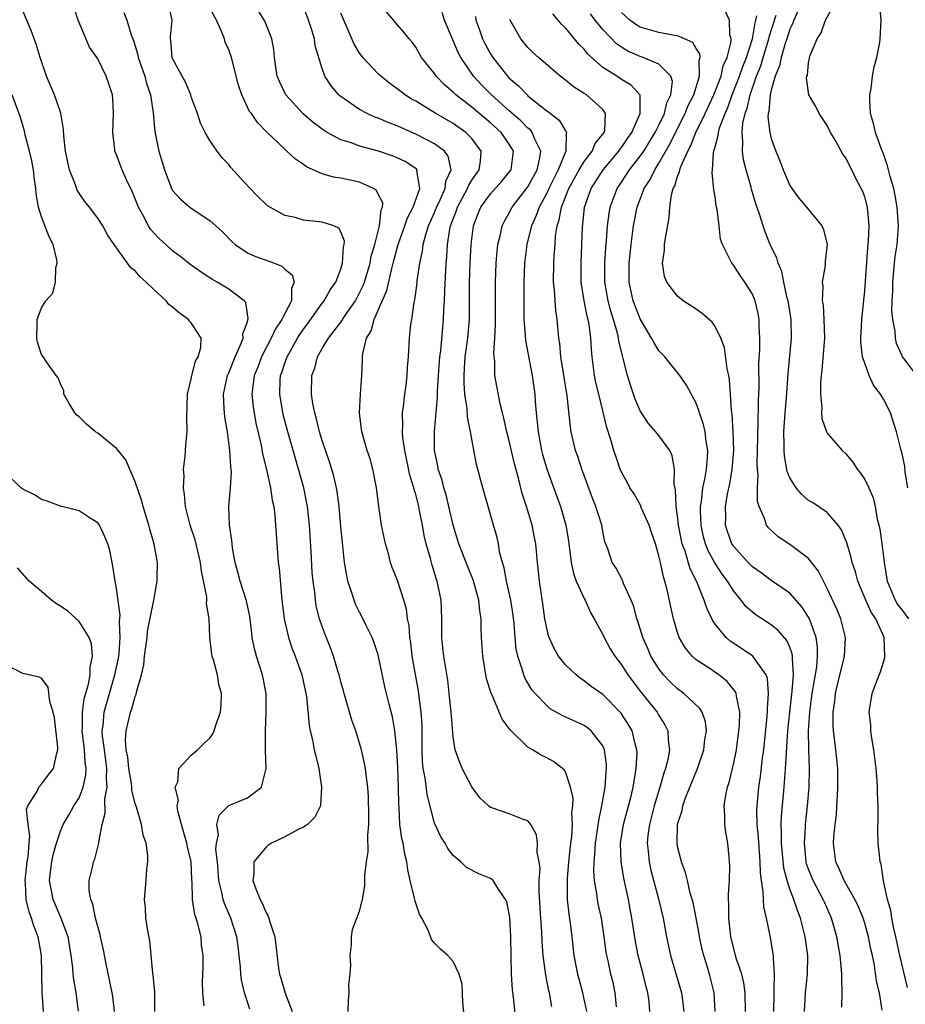
# Model space of a CAD drawing. Units: inches. Extents: x 2595000 to 2598000, y 1521000 to 1524000.
# Drawn here: x 2595085 to 2595179, y 1522814 to 1522919 of the extents above; entities that cross this region are included whole.
import ezdxf

# ---------------------------------------------------------------- set-up
doc = ezdxf.new("R2010")
doc.units = ezdxf.units.IN
doc.header["$MEASUREMENT"] = 0
doc.layers.add('LD25951521_2ft', color=103, linetype='Continuous')

msp = doc.modelspace()

# ---------------------------------------------------------------- linework, layer by layer
at = {"layer": 'LD25951521_2ft'}
for points, elevation in [([(2595168.3, 1522921), (2595167.42, 1522919), (2595167.31, 1522918.69), (2595167, 1522918.04), (2595166.67, 1522917), (2595166.49, 1522916.49), (2595166.06, 1522915), (2595165.89, 1522914.11), (2595165.42, 1522913), (2595165, 1522911.5), (2595164.88, 1522911), (2595164.76, 1522909.24), (2595164.68, 1522909), (2595164.65, 1522908.65), (2595164.85, 1522907), (2595165, 1522906.36), (2595165.49, 1522905), (2595165.94, 1522903.94), (2595166.29, 1522903), (2595167, 1522901.32), (2595167.21, 1522901), (2595167.95, 1522899.95), (2595168.78, 1522899), (2595170.43, 1522897), (2595170.61, 1522896.61), (2595170.98, 1522895), (2595170.76, 1522893.24), (2595170.76, 1522892.76), (2595170.46, 1522891), (2595170.52, 1522890.52), (2595170.47, 1522889), (2595170.55, 1522888.55), (2595170.64, 1522887), (2595170.69, 1522885), (2595170.43, 1522881.57), (2595170.34, 1522881), (2595170.27, 1522880.27), (2595170.27, 1522879), (2595170.43, 1522877.57), (2595170.39, 1522877), (2595170.42, 1522876.42), (2595170.91, 1522875), (2595171, 1522874.83), (2595172.58, 1522873), (2595173, 1522872.64), (2595173.73, 1522871.73), (2595174.2, 1522871), (2595174.56, 1522870.56), (2595175, 1522869.9), (2595175.46, 1522869), (2595175.92, 1522867.92), (2595176.13, 1522867), (2595176.35, 1522865.65), (2595176.61, 1522864.61), (2595176.83, 1522863), (2595177, 1522861.65), (2595177.07, 1522861), (2595177.39, 1522859), (2595177.73, 1522858.27), (2595178.25, 1522857), (2595178.52, 1522856.52), (2595179, 1522855.9), (2595179.68, 1522855)], 8192), ([(2595179.63, 1522869), (2595179.34, 1522870.66), (2595179.3, 1522871.3), (2595179, 1522872.62), (2595178.86, 1522873.14), (2595178.41, 1522875), (2595177.76, 1522877), (2595177, 1522878.48), (2595176.69, 1522879), (2595175.96, 1522879.96), (2595175.48, 1522881), (2595175, 1522882.31), (2595174.78, 1522883), (2595174.59, 1522884.59), (2595174.59, 1522885), (2595174.69, 1522887), (2595175, 1522890.04), (2595175.33, 1522894.67), (2595175.42, 1522895.42), (2595175.47, 1522897), (2595175.29, 1522899), (2595175, 1522900.09), (2595174.75, 1522900.75), (2595174.64, 1522901), (2595174.07, 1522902.07), (2595173.62, 1522903), (2595173.4, 1522903.4), (2595173, 1522904.27), (2595172.68, 1522904.68), (2595171.87, 1522906.13), (2595171.34, 1522907), (2595171, 1522907.72), (2595170.49, 1522908.49), (2595170.12, 1522909), (2595169.76, 1522909.76), (2595169.02, 1522911), (2595168.79, 1522912.79), (2595168.82, 1522913), (2595168.88, 1522913.12), (2595169, 1522914.43), (2595169.11, 1522914.89), (2595169.11, 1522915), (2595169.14, 1522915.14), (2595169.91, 1522917), (2595170.36, 1522917.64), (2595170.81, 1522919), (2595171.93, 1522921)], 8194), ([(2595104.38, 1522813.62), (2595104.22, 1522815), (2595104.2, 1522816.2), (2595104.27, 1522817.73), (2595104.27, 1522819), (2595104.11, 1522820.11), (2595104.04, 1522821), (2595103.75, 1522822.25), (2595103.51, 1522823), (2595103.37, 1522823.37), (2595103.13, 1522825), (2595103.09, 1522826.91), (2595103.07, 1522827.07), (2595103, 1522829), (2595102.61, 1522830.61), (2595102.54, 1522831), (2595101.94, 1522833), (2595101.56, 1522834.44), (2595101.49, 1522835), (2595101.62, 1522835.62), (2595101.27, 1522837), (2595101.57, 1522837.57), (2595101.66, 1522839), (2595103, 1522840.41), (2595103.67, 1522841), (2595104.35, 1522841.65), (2595105, 1522842.25), (2595105.29, 1522842.71), (2595105.43, 1522843), (2595105.63, 1522843.63), (2595106.12, 1522845), (2595106.19, 1522845.81), (2595106.23, 1522847), (2595105.96, 1522847.96), (2595105.79, 1522849), (2595105.38, 1522850.62), (2595105.25, 1522851), (2595105.2, 1522851.2), (2595105, 1522853), (2595104.93, 1522855), (2595104.64, 1522856.64), (2595104.68, 1522857), (2595104.67, 1522857.33), (2595104.08, 1522860.08), (2595103.97, 1522861), (2595103.42, 1522863.42), (2595102.88, 1522865), (2595102.38, 1522867), (2595102.29, 1522868.29), (2595102.16, 1522869), (2595102.24, 1522870.24), (2595102.18, 1522871), (2595102.36, 1522872.36), (2595102.42, 1522873.58), (2595102.55, 1522875), (2595102.53, 1522876.53), (2595102.6, 1522879), (2595103, 1522880.65), (2595103.06, 1522881), (2595103.46, 1522882.54), (2595103.73, 1522883), (2595104.01, 1522884.01), (2595104.05, 1522885), (2595103, 1522886.62), (2595102.82, 1522886.82), (2595102.7, 1522887), (2595101.69, 1522887.69), (2595101, 1522888.3), (2595100.6, 1522888.6), (2595100.31, 1522889), (2595099, 1522890.19), (2595098.17, 1522891), (2595097.55, 1522891.55), (2595097, 1522892.18), (2595096.52, 1522892.52), (2595095, 1522894.67), (2595094.85, 1522894.85), (2595094.77, 1522895), (2595094.06, 1522896.06), (2595093.53, 1522897), (2595093, 1522897.83), (2595092.12, 1522899), (2595091.62, 1522899.62), (2595091, 1522900.5), (2595090.81, 1522900.81), (2595090.61, 1522901.39), (2595089.98, 1522903), (2595089.8, 1522903.8), (2595089.55, 1522905), (2595089.36, 1522906.64), (2595089.34, 1522907.34), (2595089.05, 1522909.05), (2595089, 1522909.16), (2595088.38, 1522911), (2595087.52, 1522913), (2595086.85, 1522915), (2595086.43, 1522916.43), (2595085.89, 1522917.89), (2595085, 1522919.98)], 8156), ([(2595109.27, 1522813.27), (2595108.7, 1522815), (2595108.38, 1522816.38), (2595108.31, 1522817), (2595108.26, 1522817.74), (2595108.12, 1522819), (2595108.01, 1522820.01), (2595107.88, 1522821), (2595107.24, 1522823), (2595106.54, 1522824.54), (2595106.4, 1522825), (2595106.27, 1522825.73), (2595105.93, 1522827), (2595105.79, 1522829), (2595105.64, 1522830.36), (2595105.7, 1522831), (2595105.9, 1522831.9), (2595105.73, 1522833), (2595105.99, 1522834.01), (2595107, 1522835.03), (2595109, 1522835.87), (2595110.52, 1522837), (2595111.01, 1522838.99), (2595110.92, 1522840.92), (2595110.95, 1522841.05), (2595110.92, 1522843), (2595111.01, 1522845), (2595111.01, 1522847), (2595110.62, 1522849), (2595110.21, 1522850.21), (2595109.97, 1522851), (2595109.77, 1522851.77), (2595109.52, 1522853), (2595109.46, 1522853.46), (2595109.25, 1522855.25), (2595108.9, 1522856.9), (2595108.21, 1522859), (2595107.97, 1522859.97), (2595107.68, 1522861), (2595107.41, 1522862.59), (2595107.36, 1522863), (2595107.35, 1522863.35), (2595107.08, 1522865), (2595107.01, 1522867.01), (2595107.2, 1522869), (2595107.3, 1522870.7), (2595107.27, 1522871), (2595107.23, 1522871.23), (2595107.13, 1522873), (2595106.86, 1522875), (2595106.58, 1522876.58), (2595106.54, 1522877), (2595106.53, 1522877.47), (2595106.44, 1522879), (2595106.87, 1522881), (2595107, 1522881.29), (2595107.7, 1522883), (2595108.27, 1522884.27), (2595108.54, 1522885), (2595108.53, 1522885.47), (2595109, 1522886.75), (2595109.1, 1522887.1), (2595109, 1522887.61), (2595108.82, 1522888.82), (2595108.67, 1522889), (2595107, 1522890.24), (2595105.77, 1522891), (2595105.27, 1522891.27), (2595105, 1522891.46), (2595104.04, 1522892.04), (2595103, 1522892.79), (2595101.77, 1522893.77), (2595101, 1522894.34), (2595100.29, 1522895), (2595099.61, 1522895.61), (2595099, 1522896.24), (2595098.65, 1522896.65), (2595098.44, 1522897), (2595097.81, 1522898.18), (2595097.35, 1522899), (2595097, 1522899.89), (2595096.67, 1522900.67), (2595096.06, 1522901.94), (2595095.6, 1522903), (2595095, 1522904.6), (2595094.82, 1522905), (2595094.82, 1522905.18), (2595094.6, 1522907), (2595094.7, 1522909), (2595094.62, 1522910.62), (2595094.56, 1522911), (2595094.19, 1522912.19), (2595093.89, 1522913), (2595093, 1522914.86), (2595092.11, 1522916.11), (2595090.92, 1522919), (2595090.43, 1522920.43)], 8158), ([(2595119.77, 1522813), (2595119.82, 1522814.18), (2595119.89, 1522815), (2595119.86, 1522815.86), (2595120, 1522817), (2595120.05, 1522817.95), (2595120, 1522819), (2595120.13, 1522820.13), (2595120.14, 1522821), (2595120.23, 1522821.77), (2595121, 1522823.73), (2595121.32, 1522825), (2595121.56, 1522826.44), (2595121.55, 1522827.55), (2595121.73, 1522829), (2595121.91, 1522830.09), (2595121.86, 1522831.86), (2595121.97, 1522833), (2595121.99, 1522834.01), (2595121.96, 1522835.96), (2595121.88, 1522837), (2595121.69, 1522838.31), (2595121.63, 1522839), (2595121.53, 1522839.54), (2595121.21, 1522841), (2595121, 1522841.7), (2595120.59, 1522843), (2595120.17, 1522844.17), (2595119.36, 1522847), (2595119.29, 1522847.29), (2595119, 1522848.26), (2595118.8, 1522849), (2595118.7, 1522849.3), (2595118.19, 1522851), (2595117.89, 1522851.89), (2595117.31, 1522853.31), (2595117, 1522854.16), (2595116.72, 1522855), (2595116.37, 1522856.37), (2595116.27, 1522857), (2595116.21, 1522857.79), (2595116.03, 1522859), (2595115.94, 1522859.94), (2595115.81, 1522862.19), (2595115.63, 1522865), (2595115.42, 1522867), (2595115.36, 1522867.36), (2595115.03, 1522869), (2595114.47, 1522871), (2595114.13, 1522872.13), (2595113.31, 1522875), (2595112.83, 1522876.83), (2595112.46, 1522879), (2595112.51, 1522880.51), (2595112.55, 1522881), (2595112.68, 1522881.32), (2595113, 1522882.33), (2595113.18, 1522882.82), (2595113.24, 1522883), (2595114.37, 1522885), (2595114.61, 1522885.39), (2595115, 1522885.96), (2595115.45, 1522886.55), (2595117, 1522888.74), (2595117.21, 1522889), (2595117.84, 1522890.16), (2595118.45, 1522891), (2595119, 1522892.42), (2595119.18, 1522893), (2595119.26, 1522894.74), (2595119.34, 1522895), (2595119.37, 1522895.37), (2595119, 1522896.35), (2595118.77, 1522896.77), (2595118.25, 1522897), (2595117, 1522897.39), (2595115, 1522897.62), (2595114.12, 1522897.88), (2595113, 1522898.11), (2595111.16, 1522899.16), (2595111, 1522899.28), (2595110.13, 1522900.13), (2595109.14, 1522901.14), (2595107.24, 1522903.24), (2595107, 1522903.56), (2595106.29, 1522904.29), (2595105.77, 1522905), (2595105, 1522906.13), (2595104.48, 1522907), (2595103.98, 1522907.98), (2595103.65, 1522909), (2595103, 1522910.78), (2595102.94, 1522911), (2595102.37, 1522912.37), (2595102.01, 1522913), (2595101, 1522914.88), (2595100.95, 1522915), (2595100.82, 1522916.82), (2595100.79, 1522917), (2595100.78, 1522917.22), (2595100.95, 1522919), (2595100.6, 1522920.6)], 8162), ([(2595132.22, 1522812.21), (2595132.03, 1522813.97), (2595131.95, 1522815.95), (2595131.66, 1522817), (2595131, 1522818.34), (2595130.43, 1522819), (2595129.66, 1522819.66), (2595129, 1522820.31), (2595128.7, 1522820.7), (2595128.35, 1522821.65), (2595127.66, 1522823), (2595127.41, 1522823.41), (2595126.9, 1522824.9), (2595126.86, 1522825.14), (2595126.39, 1522827), (2595126.14, 1522828.14), (2595126.04, 1522829), (2595125.82, 1522829.82), (2595125.64, 1522831), (2595125.51, 1522831.51), (2595125.31, 1522833), (2595125.23, 1522834.77), (2595125.18, 1522835.18), (2595125.17, 1522837), (2595125.08, 1522839.08), (2595124.98, 1522840.98), (2595124.76, 1522843), (2595124.5, 1522844.5), (2595124.15, 1522845.86), (2595123.71, 1522847.71), (2595123, 1522851.13), (2595122.53, 1522852.53), (2595122.35, 1522853), (2595121.71, 1522854.29), (2595121.25, 1522855.25), (2595121, 1522855.7), (2595120.57, 1522856.57), (2595120.4, 1522857), (2595120.13, 1522857.87), (2595119.75, 1522859), (2595119.62, 1522859.62), (2595119.4, 1522861), (2595119.16, 1522863.16), (2595119, 1522864.82), (2595118.82, 1522867), (2595118.6, 1522868.6), (2595118.53, 1522869), (2595118.24, 1522870.24), (2595118.02, 1522871), (2595117.78, 1522871.78), (2595117, 1522874.07), (2595116.72, 1522875), (2595116.39, 1522876.39), (2595116.2, 1522877), (2595115.99, 1522878.01), (2595115.85, 1522879), (2595115.88, 1522881), (2595116.2, 1522881.8), (2595116.49, 1522883), (2595117, 1522883.89), (2595117.67, 1522885), (2595119.12, 1522886.88), (2595119.18, 1522887), (2595119.53, 1522887.53), (2595120.55, 1522889), (2595121, 1522889.83), (2595121.38, 1522890.62), (2595121.52, 1522891), (2595122.11, 1522893), (2595122.25, 1522893.75), (2595122.61, 1522895), (2595123.14, 1522897), (2595123.3, 1522898.7), (2595123.45, 1522899), (2595123.48, 1522899.48), (2595123, 1522900.38), (2595122.8, 1522900.8), (2595122.48, 1522901), (2595121, 1522901.66), (2595119, 1522902.09), (2595118.2, 1522902.2), (2595117, 1522902.57), (2595115.32, 1522903.32), (2595115, 1522903.56), (2595114.13, 1522904.13), (2595113.23, 1522905), (2595113, 1522905.2), (2595111.06, 1522907.06), (2595110.07, 1522908.07), (2595109.43, 1522909), (2595109.24, 1522909.24), (2595108.4, 1522911), (2595108.06, 1522912.06), (2595107.3, 1522915), (2595107, 1522915.82), (2595106.64, 1522916.64), (2595106.54, 1522917), (2595106.28, 1522917.72), (2595105.7, 1522919), (2595104.74, 1522920.74)], 8164), ([(2595137.8, 1522811), (2595137.44, 1522814.56), (2595137.33, 1522815.33), (2595137.25, 1522817), (2595137.18, 1522821), (2595137.06, 1522823.06), (2595137, 1522823.46), (2595136.74, 1522824.74), (2595136.61, 1522825), (2595135.69, 1522826.31), (2595135.27, 1522827), (2595135.14, 1522827.14), (2595135, 1522827.23), (2595133.74, 1522827.74), (2595132.41, 1522828.41), (2595131.81, 1522829), (2595131, 1522829.7), (2595130.44, 1522830.44), (2595130.15, 1522831), (2595129.7, 1522831.7), (2595129.06, 1522833), (2595129, 1522833.16), (2595128.21, 1522836.21), (2595128.01, 1522837.99), (2595127.8, 1522839), (2595127.73, 1522839.73), (2595127.69, 1522841), (2595127.69, 1522843), (2595127.67, 1522843.67), (2595127.59, 1522845), (2595127.36, 1522846.64), (2595127.29, 1522847.29), (2595126.63, 1522851), (2595126.46, 1522852.46), (2595126.36, 1522853), (2595126.28, 1522854.28), (2595126.13, 1522855), (2595126.01, 1522856.01), (2595125.72, 1522857), (2595125, 1522859.21), (2595124.48, 1522860.48), (2595124.31, 1522861), (2595124.07, 1522861.93), (2595123.76, 1522863), (2595123.34, 1522865), (2595123.05, 1522867.05), (2595122.82, 1522869), (2595122.41, 1522871), (2595122.11, 1522872.11), (2595121.81, 1522873), (2595121.24, 1522875), (2595120.99, 1522877), (2595121.08, 1522879), (2595121.22, 1522881), (2595121.32, 1522882.68), (2595121.31, 1522883), (2595121.35, 1522883.35), (2595121.75, 1522885), (2595122.22, 1522885.78), (2595122.56, 1522887), (2595123, 1522887.98), (2595123.9, 1522890.1), (2595124.44, 1522892.44), (2595124.6, 1522893), (2595125.13, 1522895), (2595125.84, 1522897), (2595126.13, 1522897.87), (2595126.73, 1522899), (2595127.45, 1522901), (2595127.13, 1522902.87), (2595127.15, 1522903), (2595127.09, 1522903.09), (2595127, 1522903.15), (2595125.87, 1522903.87), (2595125, 1522904.29), (2595124.49, 1522904.49), (2595123.01, 1522905), (2595121, 1522905.54), (2595120.13, 1522905.87), (2595119, 1522906.21), (2595117.54, 1522907), (2595117.2, 1522907.2), (2595117, 1522907.33), (2595116.04, 1522908.04), (2595114.97, 1522908.97), (2595113.12, 1522911), (2595112.42, 1522912.42), (2595112.2, 1522913), (2595112.04, 1522913.96), (2595111.91, 1522915), (2595111.84, 1522915.84), (2595111.61, 1522917), (2595110.87, 1522918.87), (2595110.1, 1522920.1)], 8166), ([(2595141.56, 1522813.56), (2595141.29, 1522815), (2595141.23, 1522815.23), (2595140.9, 1522816.9), (2595140.64, 1522819), (2595140.51, 1522820.51), (2595140.47, 1522821.53), (2595140.36, 1522823), (2595140.2, 1522825.8), (2595140.21, 1522827), (2595140.29, 1522828.29), (2595140.19, 1522829), (2595139.98, 1522830.02), (2595140.03, 1522831), (2595139.9, 1522831.9), (2595139.31, 1522833), (2595139, 1522833.39), (2595138.42, 1522833.58), (2595137, 1522834.15), (2595135.25, 1522834.75), (2595135, 1522834.82), (2595134.79, 1522835), (2595133.87, 1522835.87), (2595133, 1522837.03), (2595131.97, 1522839), (2595131.69, 1522839.69), (2595131.22, 1522841), (2595131, 1522842.36), (2595130.79, 1522845), (2595130.59, 1522847), (2595130.42, 1522848.42), (2595130.15, 1522850.15), (2595129.99, 1522851), (2595129.91, 1522851.91), (2595129.78, 1522853), (2595129.78, 1522855), (2595129.71, 1522857), (2595129.29, 1522859), (2595129.21, 1522859.21), (2595128.74, 1522860.74), (2595128.57, 1522861.43), (2595128.13, 1522863), (2595127.91, 1522863.91), (2595127.71, 1522865), (2595127.41, 1522866.59), (2595127.32, 1522867), (2595127, 1522868.27), (2595126.83, 1522868.83), (2595126.8, 1522869), (2595126.36, 1522870.36), (2595125.82, 1522873), (2595125.62, 1522874.38), (2595125.58, 1522875), (2595125.62, 1522875.62), (2595125.57, 1522877), (2595125.68, 1522877.68), (2595125.82, 1522879), (2595125.97, 1522879.97), (2595126.09, 1522881), (2595126.11, 1522881.89), (2595126.23, 1522883), (2595126.31, 1522884.31), (2595126.34, 1522885), (2595126.48, 1522886.48), (2595126.57, 1522887), (2595126.82, 1522888.82), (2595126.9, 1522889.1), (2595127.14, 1522890.86), (2595127.17, 1522891.17), (2595127.44, 1522893), (2595127.72, 1522894.28), (2595127.79, 1522895), (2595128.07, 1522896.07), (2595128.37, 1522897), (2595129, 1522898.42), (2595129.23, 1522899), (2595129.46, 1522899.45), (2595130.15, 1522901), (2595130.23, 1522901.77), (2595130.78, 1522903), (2595130.47, 1522904.47), (2595130.06, 1522905), (2595129, 1522905.79), (2595127, 1522906.82), (2595125.47, 1522907.47), (2595125, 1522907.7), (2595124.05, 1522908.05), (2595123, 1522908.52), (2595122.64, 1522908.64), (2595121.82, 1522909), (2595121, 1522909.45), (2595118.9, 1522910.9), (2595118.79, 1522911), (2595117.96, 1522911.96), (2595117.29, 1522913), (2595117, 1522913.84), (2595116.26, 1522916.26), (2595116.17, 1522917), (2595115.81, 1522918.19), (2595115.53, 1522919), (2595115, 1522920.46)], 8168), ([(2595172.54, 1522813.46), (2595172.61, 1522815), (2595172.54, 1522816.54), (2595172.56, 1522817), (2595172.53, 1522817.47), (2595172.38, 1522819), (2595172.04, 1522821), (2595171.47, 1522823), (2595170.69, 1522824.69), (2595170.56, 1522825), (2595169.48, 1522827), (2595169, 1522828.21), (2595168.79, 1522828.79), (2595168.74, 1522829), (2595168.55, 1522831), (2595168.67, 1522832.67), (2595168.68, 1522833), (2595168.9, 1522835), (2595169.07, 1522837), (2595169.11, 1522839), (2595169.04, 1522841), (2595169.01, 1522843.01), (2595169.14, 1522845), (2595169.4, 1522847), (2595169.87, 1522849.87), (2595169.97, 1522851), (2595169.97, 1522851.97), (2595169.82, 1522853), (2595169.09, 1522855), (2595169, 1522855.18), (2595168.29, 1522856.29), (2595167, 1522857.73), (2595165, 1522859.1), (2595163.92, 1522859.92), (2595163, 1522860.54), (2595162.56, 1522861), (2595161, 1522862.71), (2595160.81, 1522863), (2595160.34, 1522864.34), (2595160.13, 1522865), (2595160.14, 1522865.86), (2595160.12, 1522867), (2595160.34, 1522868.34), (2595160.57, 1522869.43), (2595160.84, 1522871), (2595161, 1522873), (2595160.93, 1522875), (2595160.82, 1522876.82), (2595160.75, 1522877.25), (2595160.65, 1522879), (2595160.54, 1522880.54), (2595160.46, 1522881), (2595160.29, 1522881.71), (2595160, 1522884), (2595159.61, 1522885), (2595159, 1522886.25), (2595158.69, 1522886.69), (2595157.62, 1522887.62), (2595157, 1522888.08), (2595155.61, 1522889), (2595155, 1522889.48), (2595153.84, 1522891), (2595153.59, 1522891.59), (2595153.38, 1522893), (2595153.6, 1522894.4), (2595153.61, 1522895), (2595153.7, 1522895.7), (2595154.11, 1522897.89), (2595154.15, 1522899), (2595154.33, 1522900.33), (2595154.53, 1522901), (2595154.7, 1522901.3), (2595155, 1522902.32), (2595155.21, 1522902.79), (2595155.24, 1522903), (2595155.34, 1522903.34), (2595156.09, 1522905), (2595156.42, 1522905.58), (2595156.94, 1522907), (2595157.94, 1522909), (2595158.88, 1522911), (2595159.65, 1522913), (2595159.88, 1522914.12), (2595160.28, 1522915), (2595160.72, 1522916.72), (2595160.71, 1522917), (2595160.57, 1522917.43), (2595160.56, 1522919), (2595160.06, 1522920.06)], 8186), ([(2595180.74, 1522880.74), (2595179.22, 1522882.78), (2595179.06, 1522883), (2595179, 1522883.11), (2595178.42, 1522884.42), (2595178.28, 1522885), (2595178.25, 1522885.75), (2595178.01, 1522887), (2595177.92, 1522887.93), (2595177.95, 1522889), (2595178, 1522890), (2595178, 1522891), (2595178.19, 1522893), (2595178.27, 1522893.73), (2595178.46, 1522895), (2595178.61, 1522897), (2595178.48, 1522899), (2595178.25, 1522900.25), (2595178.1, 1522901), (2595177.72, 1522902.28), (2595177.43, 1522903.43), (2595177, 1522904.69), (2595176.8, 1522905.2), (2595176.16, 1522907), (2595175.96, 1522907.96), (2595175.64, 1522909), (2595175.54, 1522910.46), (2595175.54, 1522911), (2595175.68, 1522911.68), (2595175.85, 1522913), (2595176.01, 1522913.99), (2595176.29, 1522915), (2595176.61, 1522916.61), (2595176.66, 1522917), (2595176.78, 1522919), (2595176.61, 1522920.61)], 8196), ([(2595095.8, 1522919.8), (2595096.1, 1522919), (2595096.57, 1522917.43), (2595096.81, 1522916.81), (2595097.28, 1522915.28), (2595097.32, 1522915), (2595098.02, 1522913), (2595098.21, 1522912.21), (2595098.65, 1522911), (2595098.93, 1522909.07), (2595099.09, 1522907.09), (2595099.54, 1522905), (2595100.14, 1522903), (2595100.92, 1522900.92), (2595101, 1522900.8), (2595101.86, 1522899.86), (2595102.86, 1522899), (2595103.31, 1522898.69), (2595105, 1522897.59), (2595106.35, 1522896.35), (2595107.33, 1522895.33), (2595107.7, 1522895), (2595109, 1522894.13), (2595109.78, 1522893.78), (2595111.89, 1522893), (2595112.68, 1522892.68), (2595113, 1522892.37), (2595113.78, 1522891.78), (2595114, 1522891), (2595113.71, 1522890.29), (2595113.71, 1522889), (2595113, 1522887.62), (2595112.7, 1522887), (2595111.99, 1522886.01), (2595111.54, 1522885), (2595110.5, 1522883), (2595110.1, 1522881.9), (2595109.74, 1522881), (2595109.54, 1522879.54), (2595109.49, 1522879), (2595109.62, 1522877.62), (2595109.71, 1522877), (2595109.91, 1522875.91), (2595110.46, 1522873.54), (2595110.63, 1522872.63), (2595111.06, 1522870.94), (2595111.47, 1522869), (2595111.66, 1522867.66), (2595111.81, 1522867), (2595111.93, 1522866.06), (2595112.02, 1522865), (2595112.06, 1522864.06), (2595112.29, 1522861), (2595112.39, 1522860.39), (2595112.63, 1522857.37), (2595112.73, 1522856.73), (2595112.94, 1522855), (2595113.41, 1522853), (2595113.8, 1522851.8), (2595114.11, 1522851), (2595114.82, 1522849), (2595115.31, 1522846.69), (2595115.6, 1522843.6), (2595115.72, 1522843), (2595115.95, 1522842.05), (2595116.15, 1522841), (2595116.3, 1522840.3), (2595116.63, 1522839), (2595116.93, 1522837), (2595116.8, 1522835), (2595116.22, 1522833.78), (2595115.42, 1522833), (2595115, 1522832.73), (2595114.49, 1522832.49), (2595113, 1522831.68), (2595111.57, 1522831), (2595111.22, 1522830.78), (2595111, 1522830.59), (2595109.69, 1522829), (2595109.69, 1522827.69), (2595109.59, 1522827), (2595109.89, 1522826.11), (2595110.36, 1522825), (2595110.59, 1522824.59), (2595111, 1522823.56), (2595111.21, 1522823.21), (2595111.29, 1522823), (2595111.41, 1522822.59), (2595111.92, 1522821), (2595112.34, 1522817.66), (2595112.45, 1522817), (2595112.59, 1522816.59), (2595113.04, 1522814.96), (2595113.79, 1522813)], 8160), ([(2595145.3, 1522813), (2595144.88, 1522815), (2595144.46, 1522816.46), (2595144.32, 1522817), (2595143.94, 1522819), (2595143.73, 1522821), (2595143.55, 1522822.45), (2595143.4, 1522823.4), (2595143.23, 1522825), (2595143.21, 1522827.21), (2595143.36, 1522829), (2595143.59, 1522831), (2595143.68, 1522831.68), (2595143.77, 1522833), (2595143.7, 1522834.3), (2595143.8, 1522835), (2595143.83, 1522835.83), (2595143.56, 1522837), (2595143, 1522838.62), (2595142.86, 1522838.86), (2595141.73, 1522839.73), (2595141, 1522840.14), (2595140.41, 1522840.41), (2595139.5, 1522841), (2595139, 1522841.28), (2595137.11, 1522843.11), (2595137, 1522843.28), (2595136.25, 1522844.25), (2595135.17, 1522846.83), (2595135.06, 1522847.06), (2595134.58, 1522848.58), (2595134.16, 1522851), (2595134.04, 1522853), (2595134, 1522854), (2595133.99, 1522855), (2595133.86, 1522855.86), (2595133.76, 1522857), (2595133.15, 1522859.15), (2595132.56, 1522860.56), (2595131.62, 1522863), (2595131, 1522865), (2595130.55, 1522867), (2595130.24, 1522868.24), (2595130.01, 1522869), (2595129.81, 1522869.81), (2595129.4, 1522871), (2595129.35, 1522871.35), (2595129, 1522873), (2595129.01, 1522875.01), (2595129.34, 1522878.66), (2595129.32, 1522879.32), (2595129.42, 1522881), (2595129.58, 1522883), (2595129.67, 1522883.67), (2595129.88, 1522886.12), (2595129.97, 1522887), (2595130.01, 1522888.01), (2595130.08, 1522889), (2595130.11, 1522890.11), (2595130.26, 1522893), (2595130.33, 1522893.67), (2595130.4, 1522895), (2595130.66, 1522896.66), (2595130.73, 1522897), (2595131.34, 1522898.66), (2595131.45, 1522899), (2595132.54, 1522901), (2595132.66, 1522901.34), (2595133, 1522901.88), (2595133.78, 1522903), (2595133.93, 1522903.93), (2595134, 1522905), (2595133, 1522906.34), (2595132.37, 1522907), (2595131, 1522907.96), (2595129.16, 1522909), (2595127, 1522910.32), (2595126.56, 1522910.56), (2595125.87, 1522911), (2595125, 1522911.67), (2595124.22, 1522912.22), (2595123.25, 1522913), (2595123, 1522913.24), (2595121.35, 1522915), (2595121.2, 1522915.2), (2595121, 1522915.47), (2595120.42, 1522916.42), (2595119, 1522919.73)], 8170), ([(2595148.48, 1522813.52), (2595148.34, 1522815), (2595148.1, 1522816.1), (2595147.86, 1522817), (2595147.56, 1522818.44), (2595147.43, 1522819), (2595147.36, 1522819.36), (2595147.16, 1522821), (2595146.85, 1522823), (2595146.52, 1522824.52), (2595146.43, 1522825), (2595146.37, 1522825.63), (2595146.13, 1522827), (2595146.04, 1522828.04), (2595146.07, 1522829), (2595146.16, 1522829.84), (2595146.21, 1522831), (2595146.44, 1522832.44), (2595146.56, 1522833.44), (2595146.91, 1522835), (2595147.25, 1522837), (2595147.36, 1522838.64), (2595147.41, 1522839), (2595147.4, 1522839.4), (2595147.18, 1522841), (2595147, 1522841.4), (2595145.77, 1522843), (2595145.35, 1522843.35), (2595145, 1522843.58), (2595142.64, 1522844.64), (2595141.38, 1522845.38), (2595141, 1522845.71), (2595139.76, 1522847), (2595139.41, 1522847.41), (2595138.68, 1522848.68), (2595138.55, 1522849), (2595138.39, 1522849.61), (2595137.9, 1522851), (2595137.73, 1522851.73), (2595137.62, 1522853), (2595137.52, 1522854.48), (2595137.4, 1522855.4), (2595137.16, 1522857), (2595136.71, 1522859), (2595136.45, 1522860.44), (2595136.26, 1522861), (2595135.99, 1522862.01), (2595135.84, 1522863), (2595135.7, 1522863.7), (2595135.33, 1522865), (2595134.16, 1522869), (2595133.5, 1522871.5), (2595133, 1522874.21), (2595132.87, 1522875), (2595132.55, 1522876.55), (2595132.51, 1522877.49), (2595132.26, 1522879), (2595132.17, 1522880.17), (2595132.16, 1522881), (2595132.22, 1522881.78), (2595132.29, 1522883), (2595132.56, 1522885), (2595132.73, 1522887), (2595132.74, 1522888.74), (2595132.76, 1522889.24), (2595132.75, 1522891), (2595132.82, 1522893), (2595132.94, 1522895), (2595133.19, 1522897), (2595133.69, 1522898.31), (2595133.97, 1522899), (2595135, 1522900.42), (2595136.22, 1522901.78), (2595137, 1522902.73), (2595137.19, 1522903), (2595137.46, 1522905), (2595137, 1522905.74), (2595136.14, 1522907), (2595135, 1522908.02), (2595133, 1522909.71), (2595131.3, 1522911), (2595131.15, 1522911.15), (2595131, 1522911.31), (2595130.08, 1522912.08), (2595129.19, 1522913), (2595129, 1522913.28), (2595127.61, 1522915), (2595127, 1522916.09), (2595126.63, 1522916.63), (2595126.28, 1522917), (2595125.71, 1522917.71), (2595125, 1522918.52), (2595123.87, 1522919.87)], 8172), ([(2595152.03, 1522813), (2595151.94, 1522814.06), (2595151.83, 1522815), (2595151.64, 1522815.64), (2595151.31, 1522817), (2595150.77, 1522819), (2595150.49, 1522820.49), (2595150.11, 1522823), (2595149.94, 1522823.94), (2595149.75, 1522825), (2595149.25, 1522827.25), (2595148.96, 1522829), (2595148.91, 1522831), (2595149.23, 1522833), (2595150.02, 1522836.02), (2595150.24, 1522837), (2595150.51, 1522838.51), (2595150.57, 1522839), (2595150.66, 1522840.66), (2595150.65, 1522841), (2595150.5, 1522841.5), (2595150.14, 1522843), (2595149.73, 1522843.73), (2595148.94, 1522844.94), (2595147, 1522846.89), (2595145.77, 1522847.77), (2595145, 1522848.37), (2595144.62, 1522848.62), (2595144.14, 1522849), (2595143, 1522850.08), (2595142.27, 1522851), (2595141.81, 1522851.81), (2595141.26, 1522853), (2595141.19, 1522853.19), (2595141, 1522854.01), (2595140.82, 1522855), (2595140.6, 1522856.6), (2595140.44, 1522857.56), (2595140.22, 1522859), (2595140.01, 1522861), (2595139.83, 1522863), (2595139.69, 1522863.69), (2595139.44, 1522865), (2595138.83, 1522867), (2595138.38, 1522868.38), (2595137.98, 1522870.02), (2595137.56, 1522871.56), (2595137, 1522874.01), (2595136.74, 1522875), (2595136.43, 1522876.43), (2595136.27, 1522877), (2595136.03, 1522877.97), (2595135.69, 1522879.69), (2595135.47, 1522881), (2595135.44, 1522882.56), (2595135.38, 1522883), (2595135.35, 1522883.35), (2595135.46, 1522885), (2595135.53, 1522886.47), (2595135.51, 1522891), (2595135.59, 1522893), (2595135.71, 1522894.29), (2595135.79, 1522895), (2595136.07, 1522896.07), (2595136.25, 1522897), (2595136.48, 1522897.52), (2595137, 1522898.39), (2595137.32, 1522899), (2595139, 1522901.18), (2595139.98, 1522903), (2595140.28, 1522904.28), (2595140.37, 1522905), (2595139.74, 1522906.26), (2595139.46, 1522907), (2595139.26, 1522907.26), (2595139, 1522907.46), (2595138.24, 1522908.24), (2595137, 1522909.31), (2595135.09, 1522911), (2595134.06, 1522912.06), (2595133.18, 1522913), (2595131.82, 1522915), (2595131.54, 1522915.54), (2595130.09, 1522919), (2595129.83, 1522919.83)], 8174), ([(2595133.39, 1522919.39), (2595133.44, 1522919), (2595133.86, 1522917.86), (2595134.15, 1522917), (2595134.44, 1522916.44), (2595135, 1522915.38), (2595135.24, 1522915), (2595136.8, 1522913), (2595137, 1522912.79), (2595137.99, 1522911.99), (2595138.91, 1522911), (2595139, 1522910.92), (2595141, 1522909.3), (2595141.19, 1522909.19), (2595141.41, 1522909), (2595142.32, 1522908.32), (2595143, 1522907.17), (2595143.09, 1522907.09), (2595143.12, 1522907), (2595143.07, 1522906.93), (2595143.04, 1522905), (2595142.23, 1522903), (2595141.23, 1522901), (2595141, 1522900.5), (2595140.18, 1522899), (2595139.89, 1522898.11), (2595139.37, 1522897), (2595139, 1522895.49), (2595138.86, 1522895), (2595138.63, 1522893), (2595138.56, 1522891), (2595138.55, 1522888.55), (2595138.57, 1522887), (2595138.7, 1522885.3), (2595138.73, 1522884.73), (2595139.46, 1522881), (2595139.73, 1522879), (2595139.77, 1522878.23), (2595139.88, 1522877), (2595140, 1522876), (2595140.08, 1522875), (2595140.45, 1522873), (2595140.56, 1522872.56), (2595141, 1522871.04), (2595141.54, 1522869.54), (2595142.49, 1522867), (2595143.06, 1522865), (2595143.34, 1522863.34), (2595143.62, 1522861), (2595143.85, 1522859.85), (2595144.17, 1522859), (2595145, 1522857.18), (2595145.1, 1522857), (2595145.68, 1522855.68), (2595146.09, 1522855), (2595147, 1522853.3), (2595147.13, 1522853), (2595147.8, 1522851.8), (2595148.27, 1522851), (2595149, 1522850.07), (2595149.68, 1522849), (2595150.24, 1522848.24), (2595151.12, 1522847.12), (2595152.81, 1522845), (2595153, 1522844.66), (2595153.65, 1522843.65), (2595153.96, 1522843), (2595153.99, 1522842.01), (2595154.13, 1522841), (2595153.95, 1522839.95), (2595153.71, 1522839), (2595153.52, 1522838.48), (2595153.11, 1522837), (2595152.51, 1522835), (2595151.98, 1522833), (2595151.81, 1522831.81), (2595151.74, 1522831), (2595151.84, 1522830.16), (2595151.94, 1522829), (2595152.13, 1522828.13), (2595152.95, 1522825.05), (2595153.45, 1522823), (2595153.82, 1522821), (2595154.24, 1522819), (2595155.43, 1522815), (2595155.48, 1522814.52), (2595155.68, 1522813)], 8176), ([(2595159.01, 1522813), (2595158.92, 1522815), (2595158.41, 1522817), (2595158.16, 1522817.84), (2595157.79, 1522819), (2595157.64, 1522819.64), (2595157.35, 1522821), (2595157.31, 1522821.31), (2595157, 1522822.98), (2595156.66, 1522824.66), (2595156.35, 1522825.65), (2595156.04, 1522827), (2595155.86, 1522827.86), (2595155.42, 1522829), (2595155, 1522830.66), (2595154.94, 1522831), (2595154.99, 1522832.99), (2595155, 1522833.05), (2595155.5, 1522834.5), (2595155.56, 1522835), (2595155.85, 1522835.85), (2595157.11, 1522839), (2595157.79, 1522841), (2595157.91, 1522842.09), (2595158.07, 1522843), (2595157.97, 1522843.97), (2595157.61, 1522845), (2595157.39, 1522845.39), (2595155.67, 1522847), (2595155, 1522847.49), (2595154.23, 1522848.23), (2595153.5, 1522849), (2595153, 1522849.65), (2595152.15, 1522851), (2595151.81, 1522851.81), (2595151.27, 1522853), (2595150.74, 1522854.74), (2595150.64, 1522855), (2595150.31, 1522856.31), (2595150.03, 1522857), (2595149.23, 1522858.77), (2595149.12, 1522859.12), (2595148.42, 1522860.42), (2595148, 1522861), (2595147.53, 1522862.47), (2595147.23, 1522863.23), (2595147, 1522864.33), (2595146.89, 1522865), (2595146.25, 1522867), (2595145.89, 1522867.89), (2595144.75, 1522871), (2595144.33, 1522872.33), (2595144.09, 1522873), (2595143.62, 1522875), (2595143.53, 1522875.53), (2595143.18, 1522878.82), (2595142.52, 1522883), (2595142.41, 1522884.41), (2595142.31, 1522885), (2595142.12, 1522887), (2595141.97, 1522887.97), (2595141.89, 1522889), (2595141.83, 1522890.17), (2595141.74, 1522891), (2595141.76, 1522893), (2595141.8, 1522893.8), (2595141.89, 1522895), (2595141.95, 1522895.95), (2595142.11, 1522897), (2595142.34, 1522897.66), (2595142.57, 1522899), (2595143.36, 1522901), (2595144.47, 1522903), (2595145, 1522903.87), (2595145.88, 1522905), (2595146.19, 1522905.81), (2595147, 1522906.79), (2595147.14, 1522907), (2595147.2, 1522907.2), (2595147.3, 1522909), (2595147, 1522909.44), (2595145.25, 1522911), (2595145, 1522911.17), (2595143.87, 1522911.87), (2595143, 1522912.59), (2595142.45, 1522913), (2595140.12, 1522915), (2595139.53, 1522915.53), (2595139, 1522916.06), (2595138.25, 1522917), (2595137.11, 1522919), (2595137.08, 1522919.08)], 8178), ([(2595162.26, 1522813), (2595162.22, 1522815), (2595162.08, 1522816.08), (2595161.85, 1522817), (2595161.27, 1522818.73), (2595161, 1522819.73), (2595160.69, 1522821), (2595160.64, 1522821.36), (2595160.48, 1522823), (2595160.49, 1522824.49), (2595160.45, 1522825), (2595160.43, 1522825.57), (2595160.53, 1522827), (2595160.58, 1522828.58), (2595160.56, 1522829), (2595160.51, 1522829.5), (2595160.37, 1522831), (2595160.17, 1522832.17), (2595160.06, 1522833), (2595160.05, 1522833.95), (2595159.99, 1522835), (2595160.15, 1522836.15), (2595160.32, 1522837), (2595160.5, 1522837.5), (2595161, 1522839.59), (2595161.28, 1522841), (2595161.56, 1522843), (2595161.61, 1522843.61), (2595161.65, 1522845), (2595161.28, 1522846.72), (2595161.26, 1522847), (2595161.19, 1522847.19), (2595160.3, 1522848.3), (2595159.39, 1522849), (2595158.15, 1522849.85), (2595157, 1522850.61), (2595156.56, 1522851), (2595155.84, 1522851.84), (2595155.18, 1522853), (2595155, 1522853.54), (2595154.57, 1522855), (2595154.26, 1522856.26), (2595153.9, 1522858.1), (2595153.65, 1522859), (2595153.48, 1522859.48), (2595153.17, 1522861), (2595153, 1522861.74), (2595152.62, 1522863), (2595152.22, 1522864.22), (2595151.94, 1522865), (2595151.12, 1522866.88), (2595151.06, 1522867.06), (2595150.34, 1522868.34), (2595149.9, 1522869), (2595149.6, 1522869.6), (2595149, 1522870.68), (2595148.87, 1522871), (2595148.38, 1522872.38), (2595148.18, 1522873), (2595147.86, 1522874.14), (2595147.43, 1522875.43), (2595146.57, 1522879), (2595146.27, 1522880.27), (2595146.13, 1522881), (2595145.86, 1522883), (2595145.78, 1522883.78), (2595145.72, 1522885), (2595145.55, 1522886.45), (2595145.44, 1522887), (2595145.34, 1522887.34), (2595145.01, 1522889), (2595144.69, 1522891), (2595144.68, 1522893), (2595144.77, 1522895), (2595144.82, 1522896.82), (2595145.05, 1522899), (2595145.75, 1522901), (2595147.03, 1522903), (2595148.73, 1522905), (2595148.83, 1522905.17), (2595149, 1522905.38), (2595149.65, 1522906.35), (2595150.12, 1522907), (2595150.99, 1522909), (2595150.99, 1522910.99), (2595150.04, 1522912.04), (2595149, 1522912.65), (2595148.49, 1522913), (2595147, 1522913.95), (2595145.38, 1522915.38), (2595145, 1522915.88), (2595144.42, 1522916.42), (2595143, 1522918.17), (2595142.57, 1522918.57), (2595142.22, 1522919), (2595141.66, 1522919.66)], 8180), ([(2595165.29, 1522813), (2595165.31, 1522815), (2595165.34, 1522815.34), (2595165.36, 1522817), (2595165.25, 1522818.76), (2595165.26, 1522819), (2595164.91, 1522821.09), (2595164.5, 1522823), (2595164.2, 1522824.2), (2595164.17, 1522825), (2595164.16, 1522825.84), (2595163.96, 1522827), (2595163.85, 1522827.85), (2595163.83, 1522829), (2595163.64, 1522831.64), (2595163.5, 1522833), (2595163.47, 1522834.53), (2595163.49, 1522835), (2595163.69, 1522837), (2595163.85, 1522838.15), (2595164.08, 1522840.08), (2595164.2, 1522841), (2595164.59, 1522844.59), (2595164.62, 1522845), (2595164.61, 1522845.39), (2595164.73, 1522847), (2595164.6, 1522848.6), (2595164.45, 1522849), (2595163.03, 1522851), (2595161.82, 1522851.82), (2595160.61, 1522852.61), (2595160.18, 1522853), (2595159, 1522854.43), (2595158.76, 1522854.76), (2595158.12, 1522856.12), (2595157.85, 1522857), (2595157.05, 1522858.95), (2595156.33, 1522860.33), (2595155.79, 1522862.21), (2595155.49, 1522863), (2595155.11, 1522865), (2595155, 1522865.99), (2595154.85, 1522867), (2595154.77, 1522868.77), (2595154.63, 1522869.37), (2595154.65, 1522871), (2595154.42, 1522872.42), (2595154.16, 1522873), (2595153, 1522874.59), (2595152.68, 1522875), (2595151.88, 1522875.88), (2595151.13, 1522877), (2595151, 1522877.22), (2595150.47, 1522878.47), (2595149.96, 1522879.96), (2595149.65, 1522881), (2595149.18, 1522882.82), (2595149.09, 1522883.09), (2595148.72, 1522884.72), (2595148.69, 1522885), (2595148.61, 1522885.39), (2595148.16, 1522887), (2595147.87, 1522887.87), (2595147.57, 1522889), (2595147.21, 1522891), (2595147.22, 1522893), (2595147.34, 1522894.66), (2595147.41, 1522895.41), (2595147.51, 1522897), (2595147.68, 1522898.32), (2595147.8, 1522899), (2595148.55, 1522901), (2595149, 1522901.66), (2595149.87, 1522903), (2595151, 1522904.45), (2595151.37, 1522905), (2595152.6, 1522907), (2595153, 1522907.78), (2595153.59, 1522909), (2595153.85, 1522910.15), (2595154.29, 1522911), (2595154.45, 1522912.45), (2595154.28, 1522913), (2595153, 1522914.3), (2595151.33, 1522915), (2595151, 1522915.1), (2595149.68, 1522915.68), (2595149, 1522916.09), (2595148.46, 1522916.46), (2595147, 1522918), (2595146.18, 1522919), (2595145.68, 1522919.68)], 8182), ([(2595168.57, 1522813), (2595168.66, 1522815), (2595168.88, 1522817), (2595168.91, 1522819), (2595168.63, 1522821), (2595168.15, 1522823), (2595167.81, 1522823.81), (2595167.43, 1522825), (2595167, 1522826.1), (2595166.7, 1522827), (2595166.35, 1522828.35), (2595166.1, 1522831), (2595166.12, 1522832.12), (2595166.07, 1522833), (2595166.09, 1522833.9), (2595166.39, 1522837), (2595166.5, 1522838.5), (2595166.55, 1522839), (2595166.63, 1522840.63), (2595166.69, 1522841.31), (2595166.79, 1522843), (2595166.99, 1522845), (2595167.25, 1522847.25), (2595167.38, 1522849), (2595167.27, 1522850.73), (2595167.3, 1522851), (2595167.26, 1522851.26), (2595167, 1522851.95), (2595166.69, 1522852.69), (2595165.75, 1522853.75), (2595165, 1522854.36), (2595163.4, 1522855.4), (2595163, 1522855.71), (2595162.31, 1522856.31), (2595161.8, 1522857), (2595161, 1522857.94), (2595160.35, 1522859), (2595159.76, 1522859.76), (2595158.97, 1522860.97), (2595158.25, 1522862.25), (2595157.97, 1522863), (2595157.77, 1522863.77), (2595157.51, 1522865), (2595157.45, 1522866.55), (2595157.45, 1522867), (2595157.55, 1522867.55), (2595157.7, 1522869), (2595157.91, 1522869.91), (2595158.09, 1522871), (2595158.2, 1522872.2), (2595158.23, 1522873), (2595158.04, 1522873.96), (2595157.93, 1522875), (2595157.78, 1522875.78), (2595157.33, 1522877), (2595157.28, 1522877.28), (2595157, 1522878.06), (2595155.96, 1522879.96), (2595155.24, 1522881), (2595153.62, 1522883), (2595153, 1522883.64), (2595152.48, 1522884.48), (2595152.22, 1522885), (2595151, 1522887.08), (2595150.26, 1522889), (2595149.81, 1522891), (2595149.81, 1522891.81), (2595149.82, 1522893), (2595150.04, 1522895), (2595150.3, 1522897), (2595150.68, 1522899), (2595151.44, 1522901), (2595152.05, 1522901.95), (2595152.55, 1522903), (2595153, 1522903.7), (2595154.19, 1522905.81), (2595154.77, 1522907), (2595155.8, 1522909), (2595156.14, 1522909.86), (2595156.73, 1522911), (2595157.34, 1522913), (2595157.3, 1522914.7), (2595157.4, 1522915), (2595157.39, 1522915.39), (2595157, 1522915.95), (2595156.61, 1522916.61), (2595155.74, 1522917), (2595155, 1522917.31), (2595154.66, 1522917.34), (2595153, 1522917.68), (2595151, 1522918.24), (2595150.53, 1522918.53), (2595149.89, 1522919), (2595149, 1522919.81)], 8184), ([(2595176.86, 1522813.14), (2595176.57, 1522815), (2595176.27, 1522816.27), (2595176.05, 1522817.95), (2595175.82, 1522819), (2595175.66, 1522819.66), (2595175.42, 1522821), (2595175, 1522822.46), (2595174.83, 1522823), (2595174.29, 1522824.29), (2595173.94, 1522825), (2595172.8, 1522827), (2595172.28, 1522828.28), (2595171.91, 1522829), (2595171.65, 1522831), (2595171.69, 1522831.69), (2595171.83, 1522833), (2595171.97, 1522834.03), (2595172.04, 1522835), (2595172.08, 1522836.08), (2595172.14, 1522837), (2595172.13, 1522839), (2595171.93, 1522841), (2595171.79, 1522842.21), (2595171.67, 1522843), (2595171.63, 1522843.63), (2595171.63, 1522845), (2595171.81, 1522846.19), (2595171.89, 1522847), (2595172.36, 1522849), (2595172.47, 1522849.53), (2595172.85, 1522851), (2595172.96, 1522853), (2595172.45, 1522855), (2595172.02, 1522856.02), (2595171, 1522858.22), (2595170.59, 1522859), (2595170.07, 1522860.07), (2595169, 1522861.44), (2595167, 1522862.92), (2595165.74, 1522863.74), (2595164.71, 1522864.71), (2595164.49, 1522865), (2595164.3, 1522865.7), (2595163.71, 1522867), (2595163.54, 1522867.54), (2595163.54, 1522869), (2595163.61, 1522870.39), (2595163.53, 1522871), (2595163.51, 1522871.51), (2595163.55, 1522873), (2595163.56, 1522874.44), (2595163.57, 1522875), (2595163.6, 1522875.6), (2595163.63, 1522878.37), (2595163.71, 1522879.71), (2595163.7, 1522882.3), (2595163.79, 1522883.79), (2595163.8, 1522885), (2595163.73, 1522886.27), (2595163.72, 1522887), (2595163.62, 1522887.62), (2595163.28, 1522889), (2595163, 1522889.7), (2595162.19, 1522891), (2595161.69, 1522891.69), (2595161, 1522892.76), (2595160.78, 1522893), (2595160.63, 1522893.37), (2595159.79, 1522895), (2595159.59, 1522895.59), (2595159.45, 1522897), (2595159.22, 1522898.78), (2595159.13, 1522899.13), (2595159, 1522900.11), (2595158.87, 1522900.87), (2595158.7, 1522902.7), (2595158.74, 1522903), (2595158.84, 1522904.84), (2595158.88, 1522905), (2595158.92, 1522905.08), (2595159, 1522905.44), (2595159.34, 1522906.66), (2595159.36, 1522907), (2595159.49, 1522907.49), (2595160.07, 1522909), (2595160.36, 1522909.64), (2595160.84, 1522911), (2595161.62, 1522913), (2595161.97, 1522914.03), (2595162.35, 1522915), (2595163, 1522917), (2595163.29, 1522918.71), (2595163.38, 1522919), (2595163.47, 1522919.47)], 8188), ([(2595179.57, 1522815.57), (2595178.76, 1522819), (2595178.34, 1522821), (2595178.11, 1522821.89), (2595177.91, 1522823), (2595177.81, 1522823.81), (2595177.44, 1522825), (2595177.01, 1522826.99), (2595176.76, 1522828.76), (2595176.66, 1522829), (2595176.61, 1522829.39), (2595176.45, 1522831), (2595176.42, 1522832.42), (2595176.44, 1522833.56), (2595176.44, 1522835), (2595176.37, 1522836.37), (2595176.37, 1522837), (2595176.35, 1522837.65), (2595176.22, 1522839), (2595175.99, 1522841), (2595175.76, 1522842.24), (2595175.67, 1522843), (2595175.65, 1522843.65), (2595175.48, 1522845), (2595175.81, 1522847), (2595176.27, 1522848.27), (2595176.69, 1522849.31), (2595177, 1522850.34), (2595177.14, 1522850.86), (2595177.16, 1522851), (2595177.1, 1522853), (2595176.18, 1522855), (2595175.7, 1522855.7), (2595175.11, 1522857), (2595174.28, 1522859), (2595174.02, 1522860.02), (2595173.68, 1522861), (2595173.56, 1522861.56), (2595173.1, 1522863.1), (2595172.52, 1522864.52), (2595172.17, 1522865), (2595171, 1522866.37), (2595169.41, 1522867.41), (2595169, 1522867.65), (2595168.27, 1522868.27), (2595167.67, 1522869), (2595167, 1522870.06), (2595166.73, 1522870.73), (2595166.42, 1522872.42), (2595166.39, 1522873), (2595166.4, 1522873.6), (2595166.37, 1522875), (2595166.49, 1522877), (2595166.63, 1522878.63), (2595166.82, 1522881.18), (2595167.17, 1522885), (2595167.13, 1522887), (2595166.81, 1522889), (2595166.73, 1522889.27), (2595166.35, 1522891), (2595166.13, 1522892.13), (2595165.75, 1522893), (2595165.6, 1522893.6), (2595165, 1522894.77), (2595164.9, 1522895), (2595164.35, 1522896.35), (2595164.13, 1522897), (2595163.75, 1522898.25), (2595163.36, 1522899.36), (2595162.91, 1522900.91), (2595162.86, 1522901.14), (2595162.33, 1522903), (2595162.05, 1522904.05), (2595161.93, 1522905), (2595161.99, 1522906.01), (2595161.89, 1522907), (2595161.97, 1522907.97), (2595162.21, 1522909), (2595162.43, 1522909.57), (2595162.75, 1522911), (2595163.45, 1522913), (2595163.88, 1522914.12), (2595164.14, 1522915), (2595164.76, 1522917), (2595164.8, 1522917.2), (2595165.52, 1522919.52)], 8190), ([(2595099.09, 1522813), (2595099.09, 1522815.09), (2595098.93, 1522816.93), (2595098.89, 1522817.11), (2595098.56, 1522820.56), (2595098.35, 1522821.65), (2595098.15, 1522823), (2595098.09, 1522824.09), (2595098.01, 1522825), (2595098.18, 1522827), (2595098.24, 1522828.24), (2595098.34, 1522829), (2595098.34, 1522829.66), (2595098.16, 1522831), (2595097.87, 1522831.87), (2595097.69, 1522833), (2595097.13, 1522834.87), (2595097, 1522835.26), (2595096.65, 1522836.65), (2595096.65, 1522837), (2595096.61, 1522837.39), (2595096.33, 1522839), (2595096.2, 1522840.2), (2595096.05, 1522841), (2595095.97, 1522842.03), (2595096.03, 1522843), (2595096.37, 1522844.37), (2595096.5, 1522845), (2595096.64, 1522845.36), (2595097, 1522846.68), (2595097.11, 1522846.89), (2595097.15, 1522847.15), (2595097.69, 1522849), (2595097.94, 1522850.06), (2595098, 1522851), (2595098.27, 1522853), (2595098.33, 1522853.67), (2595098.98, 1522856.98), (2595099.36, 1522859), (2595099.34, 1522859.34), (2595099.38, 1522861), (2595099.03, 1522862.97), (2595098.56, 1522864.56), (2595098.45, 1522865), (2595097.84, 1522867), (2595097.68, 1522867.68), (2595097, 1522869.65), (2595096, 1522872), (2595095.19, 1522873), (2595095, 1522873.21), (2595093, 1522874.84), (2595092.77, 1522875), (2595091.81, 1522875.81), (2595091, 1522876.58), (2595090.76, 1522876.76), (2595090.56, 1522877), (2595089.9, 1522878.1), (2595089.39, 1522879), (2595089.37, 1522879.37), (2595089, 1522880.11), (2595088.76, 1522880.76), (2595088.56, 1522881), (2595087.44, 1522882.56), (2595087.11, 1522883.11), (2595087, 1522883.25), (2595086.57, 1522884.57), (2595086.49, 1522885), (2595086.52, 1522886.52), (2595086.54, 1522887), (2595087, 1522888.24), (2595087.46, 1522889), (2595088.19, 1522889.81), (2595088.47, 1522891), (2595088.53, 1522892.53), (2595088.67, 1522893), (2595088.63, 1522893.37), (2595088.23, 1522895), (2595087.82, 1522895.82), (2595087, 1522897.96), (2595086.68, 1522899), (2595086.43, 1522900.43), (2595086.38, 1522901), (2595086.21, 1522902.21), (2595086.13, 1522903), (2595085.94, 1522903.94), (2595085.72, 1522905), (2595085.25, 1522906.75), (2595085.16, 1522907.16), (2595084.69, 1522908.69), (2595083.85, 1522911)], 8154), ([(2595094.79, 1522813), (2595094.6, 1522814.6), (2595094.55, 1522815), (2595093.89, 1522818.11), (2595093.6, 1522819.6), (2595093.29, 1522821), (2595093.25, 1522821.25), (2595093, 1522822.09), (2595092.77, 1522823), (2595092.48, 1522824.48), (2595092.25, 1522825), (2595092.1, 1522825.9), (2595092.09, 1522827), (2595092.44, 1522828.44), (2595092.56, 1522829), (2595092.69, 1522829.31), (2595093.12, 1522831), (2595093.12, 1522831.12), (2595093.46, 1522833), (2595093.79, 1522834.21), (2595093.76, 1522835.76), (2595094.01, 1522837), (2595093.93, 1522837.93), (2595093.98, 1522839), (2595093.71, 1522841), (2595093.52, 1522842.48), (2595093.49, 1522843), (2595093.58, 1522843.58), (2595093.69, 1522845), (2595094.24, 1522847), (2595094.84, 1522849), (2595095.23, 1522850.77), (2595095.29, 1522851.29), (2595095.41, 1522853), (2595095.34, 1522854.67), (2595095.38, 1522855.38), (2595095, 1522858.23), (2595094.85, 1522859), (2595094.63, 1522860.63), (2595094.53, 1522861), (2595094.28, 1522862.28), (2595094.07, 1522863), (2595093.77, 1522863.77), (2595093.17, 1522865), (2595093, 1522865.27), (2595092.31, 1522865.69), (2595091, 1522866.53), (2595089, 1522867.04), (2595087.58, 1522867.58), (2595087, 1522867.74), (2595086.23, 1522868.23), (2595085, 1522868.85), (2595084.8, 1522869), (2595083, 1522870.71)], 8152), ([(2595090.94, 1522813.06), (2595090.69, 1522815), (2595090.43, 1522816.43), (2595090.38, 1522817), (2595090.33, 1522817.67), (2595090.17, 1522819), (2595089.83, 1522821), (2595089.06, 1522823.06), (2595088.23, 1522825), (2595088.07, 1522825.93), (2595087.85, 1522827), (2595087.94, 1522827.94), (2595088.08, 1522829), (2595088.23, 1522829.77), (2595088.58, 1522831), (2595089, 1522832.29), (2595089.31, 1522833), (2595089.93, 1522834.07), (2595090.45, 1522835), (2595091, 1522835.87), (2595091.45, 1522837), (2595091.73, 1522838.27), (2595091.77, 1522839), (2595091.67, 1522839.67), (2595091.6, 1522841), (2595091.35, 1522843), (2595091.38, 1522843.38), (2595091.38, 1522845), (2595091.56, 1522846.44), (2595092.02, 1522848.02), (2595092.19, 1522849), (2595092.19, 1522849.81), (2595092.45, 1522851), (2595092.33, 1522852.33), (2595092.08, 1522853), (2595091, 1522854.71), (2595089.81, 1522855.81), (2595089, 1522856.35), (2595088.6, 1522856.6), (2595088.05, 1522857), (2595087, 1522857.9), (2595085.67, 1522859), (2595084.43, 1522860.43)], 8150), ([(2595087.19, 1522813), (2595087.06, 1522815.06), (2595086.99, 1522819), (2595086.63, 1522821), (2595086.18, 1522822.18), (2595085.91, 1522823), (2595085.66, 1522823.67), (2595085.34, 1522825), (2595085.26, 1522826.74), (2595085.23, 1522827), (2595085.47, 1522829), (2595085.55, 1522829.55), (2595085.66, 1522831), (2595085.75, 1522831.75), (2595085.55, 1522833), (2595085.37, 1522834.63), (2595085.52, 1522835), (2595086.49, 1522836.49), (2595086.7, 1522837), (2595087, 1522837.3), (2595087.71, 1522838.29), (2595088.28, 1522839), (2595088.62, 1522840.62), (2595088.75, 1522841), (2595088.75, 1522841.25), (2595088.39, 1522844.39), (2595088.25, 1522845), (2595087.86, 1522846.14), (2595087.7, 1522847.7), (2595087, 1522848.63), (2595086.75, 1522848.75), (2595085, 1522849.16), (2595083, 1522850.17)], 8148)]:
    msp.add_lwpolyline(points, dxfattribs=dict(at, elevation=elevation))

doc.saveas('drawing.dxf')
